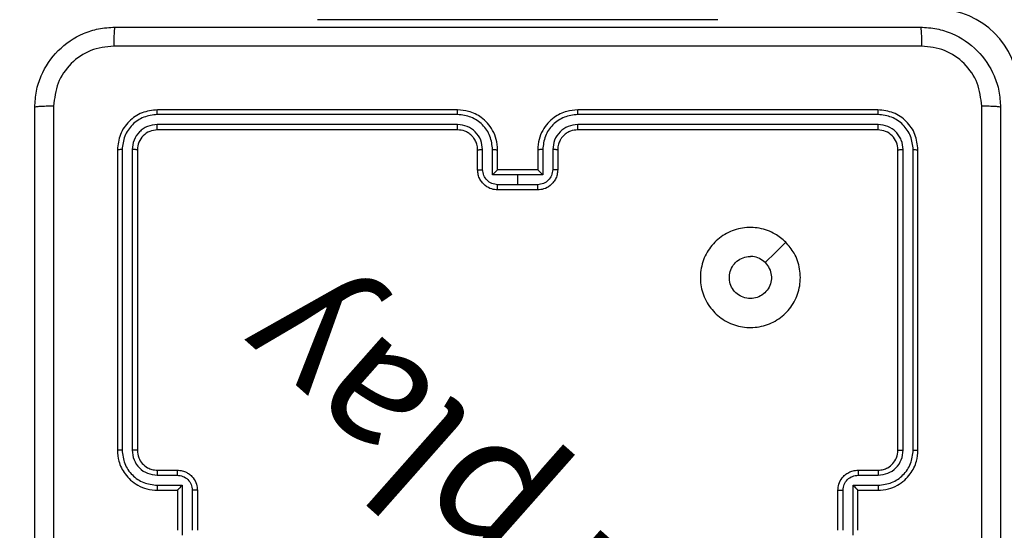
# Model space of a CAD drawing. Units: millimetres. Extents: x -139 to 631, y 275 to 987.
# Drawn here: x 249 to 259, y 459 to 464 of the extents above; entities that cross this region are included whole.
import ezdxf

# ---------------------------------------------------------------- set-up
doc = ezdxf.new("R2010")
doc.units = ezdxf.units.MM
doc.header["$LTSCALE"] = 35
doc.header["$PDSIZE"] = -1
doc.dimstyles.new('ISO-25', dxfattribs={"dimtxt": 2.5, "dimasz": 2.5, "dimexe": 1.25, "dimexo": 0.625, "dimtad": 1, "dimtxsty": 'Standard', "dimcen": 2.5, "dimadec": 0, "dimazin": 0, "dimtfac": 1, "dimtmove": 0, "dimatfit": 3, "dimfxl": 1, "dimarcsym": 0})

# ---------------------------------------------------------------- blocks, each defined once
blk = doc.blocks.new('*D25')
at = {"color": 0, "lineweight": -2, "transparency": 16777216}
for p, q in [((287.9207, 792.3212), (-77.1203, 792.3212)), ((-73.6203, 780.7642), (-73.6203, 544.9552)), ((-73.6203, 286.2282), (-73.6203, 522.0372)), ((287.9207, 274.6712), (-77.1203, 274.6712))]:
    blk.add_line(p, q, dxfattribs=at)
at = {"color": 0, "transparency": 16777216}
for points in [[(-71.6942, 780.7642), (-75.5465, 780.7642), (-73.6203, 792.3212)], [(-75.5465, 286.2282), (-71.6942, 286.2282), (-73.6203, 274.6712)]]:
    blk.add_solid(points, dxfattribs=at)
at = {"layer": 'Defpoints', "color": 0, "transparency": 16777216}
for p in [(291.4207, 792.3212), (-73.6203, 274.6712), (291.4207, 274.6712)]:
    blk.add_point(p, dxfattribs=at)
at = {"color": 0, "transparency": 16777216, "insert": (-73.6203, 533.4962), "char_height": 12.25, "attachment_point": 5}
blk.add_mtext('518', dxfattribs=at)
blk = doc.blocks.new('*D28')
at = {"color": 0, "lineweight": -2, "transparency": 16777216}
for p, q in [((250.9207, 612.3212), (166.0462, 612.3212)), ((169.5462, 600.7642), (169.5462, 544.9552)), ((169.5462, 466.2282), (169.5462, 522.0372)), ((250.9207, 454.6712), (166.0462, 454.6712))]:
    blk.add_line(p, q, dxfattribs=at)
at = {"color": 0, "transparency": 16777216}
for points in [[(167.62, 600.7642), (171.4724, 600.7642), (169.5462, 612.3212)], [(167.62, 466.2282), (171.4724, 466.2282), (169.5462, 454.6712)]]:
    blk.add_solid(points, dxfattribs=at)
at = {"layer": 'Defpoints', "color": 0, "transparency": 16777216}
for p in [(169.5462, 612.3212), (254.4207, 612.3212), (254.4207, 454.6712)]:
    blk.add_point(p, dxfattribs=at)
at = {"color": 0, "transparency": 16777216, "insert": (169.5462, 533.4962), "char_height": 12.25, "attachment_point": 5}
blk.add_mtext('158', dxfattribs=at)
blk = doc.blocks.new('1466 2dd')
at = {"color": 7, "linetype": 'Continuous', "lineweight": 25}
for p, q in [((252.4207, 464.3962), (252.4207, 464.3962)), ((253.4207, 464.3962), (252.4207, 464.3962)), ((255.4207, 464.3962), (253.4207, 464.3962)), ((256.4207, 464.3962), (255.4207, 464.3962)), ((256.4207, 464.3962), (256.4207, 464.3962)), ((253.8207, 463.4962), (250.8207, 463.4962)), ((258.0207, 463.4962), (255.0207, 463.4962)), ((253.8203, 463.4488), (250.8183, 463.4488)), ((258.023, 463.4488), (255.0211, 463.4488)), ((253.8203, 463.3487), (250.8183, 463.3487)), ((253.8207, 463.2962), (250.8207, 463.2962)), ((258.0207, 463.2962), (255.0207, 463.2962)), ((258.023, 463.3487), (255.0211, 463.3487)), ((250.4207, 463.0962), (250.4207, 460.0962)), ((250.4681, 463.0986), (250.4681, 460.0966)), ((250.5681, 463.0986), (250.5682, 460.0966)), ((250.6207, 463.0962), (250.6207, 460.0962)), ((254.0207, 462.8962), (254.0207, 463.0962)), ((254.0704, 462.8984), (254.0704, 463.0985)), ((254.1705, 462.8483), (254.1705, 463.0985)), ((254.2207, 462.8962), (254.2207, 463.0962)), ((254.6207, 463.0962), (254.6207, 462.8962)), ((254.6708, 463.0985), (254.6708, 462.8483)), ((254.7709, 463.0985), (254.7709, 462.8984)), ((254.8207, 463.0962), (254.8207, 462.8962)), ((258.2207, 460.0962), (258.2207, 463.0962)), ((258.2732, 460.0966), (258.2732, 463.0986)), ((258.3732, 460.0966), (258.3733, 463.0986)), ((258.4207, 460.0962), (258.4207, 463.0962)), ((254.2206, 462.8962), (254.2207, 462.8962)), ((254.6207, 462.8962), (254.2207, 462.8962)), ((254.6207, 462.8962), (254.6207, 462.8962)), ((254.4207, 462.8483), (254.1705, 462.8483)), ((254.6708, 462.8483), (254.4207, 462.8483)), ((254.4207, 462.7483), (254.4207, 462.8483)), ((254.4207, 462.7483), (254.2205, 462.7483)), ((254.6208, 462.7483), (254.4207, 462.7483)), ((254.6207, 462.6962), (254.2207, 462.6962)), ((250.8184, 459.8464), (251.0185, 459.8464)), ((250.8207, 459.8962), (251.0207, 459.8962)), ((257.8207, 459.8962), (258.0207, 459.8962)), ((257.8228, 459.8464), (258.023, 459.8464)), ((250.8184, 459.7464), (251.0685, 459.7464)), ((251.0685, 459.7464), (251.0685, 459.246)), ((257.7728, 459.7464), (258.023, 459.7464)), ((257.7728, 459.246), (257.7728, 459.7464)), ((250.8207, 459.6962), (251.0207, 459.6962)), ((251.0207, 459.6962), (251.0207, 459.6963)), ((251.0207, 459.6962), (251.0207, 459.2962)), ((251.1686, 459.6963), (251.1686, 459.2961)), ((251.2207, 459.6962), (251.2207, 459.2962)), ((257.6207, 459.2962), (257.6207, 459.6962)), ((257.6727, 459.2961), (257.6727, 459.6963)), ((257.8207, 459.6962), (257.8207, 459.6963)), ((257.8207, 459.6962), (258.0207, 459.6962)), ((257.8207, 459.2962), (257.8207, 459.6962))]:
    blk.add_line(p, q, dxfattribs=at)
at = {"color": 8, "linetype": 'Continuous', "lineweight": 25}
for p, q in [((253.4207, 464.3962), (253.4207, 464.3962)), ((255.4207, 464.3962), (255.4207, 464.3962))]:
    blk.add_line(p, q, dxfattribs=at)
at = {"color": 7, "linetype": 'Continuous', "lineweight": 25, "flags": 128}
blk.add_lwpolyline([(257.0991, 462.1746), (256.9966, 462.0721), (256.8942, 461.9697)], dxfattribs=at)
at = {"color": 7, "linetype": 'Continuous', "lineweight": 25}
blk.add_arc((258.6207, 463.6962), 0.8, 360, 90, dxfattribs=at)
for points, knots in [([(249.5957, 463.5212), (249.5989, 463.5758), (249.6053, 463.6834), (249.6702, 463.8836), (249.8158, 464.1013), (250.0335, 464.2467), (250.2336, 464.3116), (250.3412, 464.318), (250.3957, 464.3212)], [0, 0, 0, 0, 0.130546, 0.257575, 0.500017, 0.742666, 0.869631, 1, 1, 1, 1]), ([(250.3957, 464.3212), (250.3943, 464.3183), (250.3916, 464.3125), (250.3882, 464.2701), (250.3856, 464.2084), (250.3852, 464.1585), (250.3849, 464.1335)], [0, 0, 0, 0, 0.2499394, 0.4998734, 0.7495972, 1, 1, 1, 1]), ([(250.3957, 464.3212), (251.2896, 464.3212), (253.0778, 464.3212), (255.7635, 464.3212), (257.5517, 464.3212), (258.4457, 464.3212)], [0, 0, 0, 0, 0.333296, 0.666701, 1, 1, 1, 1]), ([(258.4457, 464.3212), (258.447, 464.3184), (258.4497, 464.3128), (258.4532, 464.2701), (258.4557, 464.2082), (258.4562, 464.1584), (258.4564, 464.1335)], [0, 0, 0, 0, 0.250402, 0.500126, 0.750061, 1, 1, 1, 1]), ([(258.4457, 464.3212), (258.5001, 464.318), (258.6077, 464.3116), (258.8079, 464.2467), (259.0256, 464.1013), (259.1711, 463.8836), (259.236, 463.6834), (259.2424, 463.5758), (259.2457, 463.5212)], [0, 0, 0, 0, 0.130357, 0.257319, 0.49999, 0.742411, 0.869443, 1, 1, 1, 1]), ([(250.3849, 464.1335), (250.3062, 464.1245), (250.1487, 464.1063), (249.9496, 463.9674), (249.811, 463.7681), (249.7926, 463.6107), (249.7833, 463.5319)], [0, 0, 0, 0, 0.249954, 0.500054, 0.749966, 1, 1, 1, 1]), ([(258.4564, 464.1335), (257.5599, 464.1335), (255.7671, 464.1334), (253.0743, 464.1334), (251.2814, 464.1335), (250.3849, 464.1335)], [0, 0, 0, 0, 0.333336, 0.666664, 1, 1, 1, 1]), ([(259.058, 463.5319), (259.0488, 463.6107), (259.0303, 463.7681), (258.8918, 463.9674), (258.6926, 464.1063), (258.5351, 464.1245), (258.4564, 464.1335)], [0, 0, 0, 0, 0.25003, 0.499938, 0.75004, 1, 1, 1, 1]), ([(249.7833, 463.5319), (249.7584, 463.5317), (249.7085, 463.5312), (249.6468, 463.5287), (249.6044, 463.5253), (249.5986, 463.5226), (249.5957, 463.5212)], [0, 0, 0, 0, 0.250403, 0.500127, 0.750061, 1, 1, 1, 1]), ([(249.5957, 455.4712), (249.5957, 456.3652), (249.5957, 458.1534), (249.5957, 460.839), (249.5957, 462.6272), (249.5957, 463.5212)], [0, 0, 0, 0, 0.3332958, 0.6667014, 1, 1, 1, 1]), ([(249.7833, 463.5319), (249.7834, 462.6355), (249.7835, 460.8426), (249.7835, 458.1498), (249.7834, 456.3569), (249.7833, 455.4605)], [0, 0, 0, 0, 0.333336, 0.666664, 1, 1, 1, 1]), ([(250.8207, 463.4962), (250.7682, 463.4902), (250.6634, 463.4782), (250.5312, 463.3856), (250.4387, 463.2534), (250.4267, 463.1486), (250.4207, 463.0962)], [0, 0, 0, 0, 0.250151, 0.500129, 0.750042, 1, 1, 1, 1]), ([(250.8183, 463.4488), (250.8184, 463.4558), (250.8185, 463.4699), (250.8191, 463.4854), (250.8199, 463.4945), (250.8204, 463.4956), (250.8207, 463.4962)], [0, 0, 0, 0, 0.2798378, 0.5591459, 0.7795287, 1, 1, 1, 1]), ([(253.8203, 463.4488), (253.8203, 463.455), (253.8203, 463.4676), (253.8204, 463.4833), (253.8205, 463.494), (253.8206, 463.4955), (253.8207, 463.4962)], [0, 0, 0, 0, 0.250147, 0.5, 0.749853, 1, 1, 1, 1]), ([(254.2207, 463.0962), (254.218, 463.1313), (254.2129, 463.199), (254.1745, 463.2901), (254.1222, 463.3639), (254.0443, 463.434), (253.9419, 463.4863), (253.8577, 463.4932), (253.8207, 463.4962)], [0, 0, 0, 0, 0.16766, 0.323201, 0.46661, 0.597875, 0.823049, 1, 1, 1, 1]), ([(255.0207, 463.4962), (254.9836, 463.4932), (254.8994, 463.4863), (254.7971, 463.434), (254.7192, 463.3639), (254.6669, 463.2901), (254.6285, 463.199), (254.6233, 463.1313), (254.6207, 463.0962)], [0, 0, 0, 0, 0.176951, 0.402125, 0.53339, 0.676799, 0.83234, 1, 1, 1, 1]), ([(255.0211, 463.4488), (255.0211, 463.455), (255.021, 463.4676), (255.0209, 463.4833), (255.0208, 463.494), (255.0207, 463.4955), (255.0207, 463.4962)], [0, 0, 0, 0, 0.2501502, 0.5, 0.7498498, 1, 1, 1, 1]), ([(258.023, 463.4488), (258.023, 463.4558), (258.0229, 463.4699), (258.0222, 463.4854), (258.0215, 463.4945), (258.0209, 463.4956), (258.0207, 463.4962)], [0, 0, 0, 0, 0.279838, 0.559146, 0.779529, 1, 1, 1, 1]), ([(258.4207, 463.0962), (258.4147, 463.1486), (258.4027, 463.2534), (258.3102, 463.3856), (258.1779, 463.4782), (258.0731, 463.4902), (258.0207, 463.4962)], [0, 0, 0, 0, 0.2499577, 0.4998711, 0.7498489, 1, 1, 1, 1]), ([(259.058, 455.4605), (259.058, 456.3569), (259.0579, 458.1498), (259.0579, 460.8426), (259.058, 462.6355), (259.058, 463.5319)], [0, 0, 0, 0, 0.333336, 0.666664, 1, 1, 1, 1]), ([(259.2457, 463.5212), (259.2427, 463.5226), (259.2369, 463.5253), (259.1946, 463.5287), (259.1328, 463.5312), (259.083, 463.5317), (259.058, 463.5319)], [0, 0, 0, 0, 0.249939, 0.499873, 0.749597, 1, 1, 1, 1]), ([(259.2457, 463.5212), (259.2457, 462.6272), (259.2457, 460.839), (259.2457, 458.1534), (259.2457, 456.3652), (259.2457, 455.4712)], [0, 0, 0, 0, 0.333296, 0.666701, 1, 1, 1, 1]), ([(250.8183, 463.4488), (250.7726, 463.4433), (250.6813, 463.4322), (250.5836, 463.365), (250.5254, 463.2947), (250.4811, 463.2134), (250.4733, 463.1444), (250.4681, 463.0986)], [0, 0, 0, 0, 0.249619, 0.499221, 0.623817, 0.749846, 1, 1, 1, 1]), ([(254.1705, 463.0985), (254.1652, 463.1444), (254.1545, 463.2361), (254.0737, 463.3519), (253.9576, 463.432), (253.8661, 463.4432), (253.8203, 463.4488)], [0, 0, 0, 0, 0.250454, 0.500145, 0.750094, 1, 1, 1, 1]), ([(255.0211, 463.4488), (254.9753, 463.4432), (254.8837, 463.432), (254.7676, 463.3519), (254.6868, 463.2361), (254.6762, 463.1444), (254.6708, 463.0985)], [0, 0, 0, 0, 0.249905, 0.499851, 0.749543, 1, 1, 1, 1]), ([(258.3733, 463.0986), (258.3681, 463.1444), (258.3603, 463.2134), (258.3159, 463.2947), (258.2577, 463.365), (258.1601, 463.4322), (258.0687, 463.4433), (258.023, 463.4488)], [0, 0, 0, 0, 0.25015, 0.376167, 0.500772, 0.750378, 1, 1, 1, 1]), ([(250.8183, 463.3487), (250.7855, 463.345), (250.7363, 463.3395), (250.6782, 463.3078), (250.628, 463.2662), (250.58, 463.1964), (250.5721, 463.1312), (250.5681, 463.0986)], [0, 0, 0, 0, 0.250153, 0.37617, 0.500781, 0.750383, 1, 1, 1, 1]), ([(250.8207, 463.2962), (250.7945, 463.2932), (250.7421, 463.2872), (250.6759, 463.2409), (250.6297, 463.1748), (250.6237, 463.1224), (250.6207, 463.0962)], [0, 0, 0, 0, 0.250208, 0.5001296, 0.7499864, 1, 1, 1, 1]), ([(250.8207, 463.2962), (250.8203, 463.2972), (250.8196, 463.2993), (250.8188, 463.3134), (250.8184, 463.3308), (250.8183, 463.3428), (250.8183, 463.3487)], [0, 0, 0, 0, 0.279843, 0.559005, 0.779447, 1, 1, 1, 1]), ([(254.0704, 463.0985), (254.0666, 463.1313), (254.059, 463.1968), (254.0013, 463.2795), (253.9184, 463.3367), (253.853, 463.3447), (253.8203, 463.3487)], [0, 0, 0, 0, 0.2504543, 0.5001493, 0.7500976, 1, 1, 1, 1]), ([(253.8207, 463.2962), (253.8206, 463.2964), (253.8206, 463.2968), (253.8205, 463.3), (253.8204, 463.3049), (253.8204, 463.3115), (253.8203, 463.3196), (253.8203, 463.3287), (253.8203, 463.3385), (253.8203, 463.3453), (253.8203, 463.3487)], [0, 0, 0, 0, 0.125044, 0.250192, 0.375253, 0.5, 0.624747, 0.749808, 0.874956, 1, 1, 1, 1]), ([(254.0207, 463.0962), (254.019, 463.1159), (254.0162, 463.1493), (253.9996, 463.1873), (253.9881, 463.206), (253.9831, 463.2129), (253.9827, 463.2135), (253.9825, 463.2137), (253.9825, 463.2138), (253.9825, 463.2138), (253.9825, 463.2138), (253.9757, 463.2231), (253.959, 463.2423), (253.9286, 463.2661), (253.8827, 463.2898), (253.845, 463.2937), (253.8207, 463.2962)], [0, 0, 0, 0, 0.187863, 0.31882, 0.392609, 0.397805, 0.400067, 0.400334, 0.400466, 0.400483, 0.400491, 0.400494, 0.510635, 0.642587, 0.768289, 1, 1, 1, 1]), ([(255.0211, 463.3487), (254.9884, 463.3447), (254.9229, 463.3367), (254.84, 463.2795), (254.7823, 463.1968), (254.7747, 463.1313), (254.7709, 463.0985)], [0, 0, 0, 0, 0.2499004, 0.4998489, 0.7495459, 1, 1, 1, 1]), ([(255.0207, 463.2962), (254.9961, 463.2937), (254.9582, 463.2897), (254.912, 463.2656), (254.8824, 463.2423), (254.8604, 463.2171), (254.8423, 463.1887), (254.8251, 463.1492), (254.8223, 463.1156), (254.8207, 463.0962)], [0, 0, 0, 0, 0.233626, 0.360019, 0.492477, 0.592731, 0.679024, 0.814849, 1, 1, 1, 1]), ([(255.0207, 463.2962), (255.0207, 463.2964), (255.0207, 463.2968), (255.0208, 463.3), (255.0209, 463.3049), (255.021, 463.3115), (255.021, 463.3196), (255.021, 463.3287), (255.0211, 463.3385), (255.0211, 463.3453), (255.0211, 463.3487)], [0, 0, 0, 0, 0.125044, 0.250195, 0.375257, 0.5, 0.624743, 0.749805, 0.874956, 1, 1, 1, 1]), ([(258.0207, 463.2962), (258.021, 463.2972), (258.0217, 463.2993), (258.0225, 463.3134), (258.023, 463.3308), (258.023, 463.3428), (258.023, 463.3487)], [0, 0, 0, 0, 0.279843, 0.559005, 0.779447, 1, 1, 1, 1]), ([(258.2207, 463.0962), (258.2177, 463.1224), (258.2117, 463.1748), (258.1654, 463.2409), (258.0993, 463.2872), (258.0469, 463.2932), (258.0207, 463.2962)], [0, 0, 0, 0, 0.250014, 0.49987, 0.749792, 1, 1, 1, 1]), ([(258.2732, 463.0986), (258.2695, 463.1313), (258.2639, 463.1806), (258.2322, 463.2386), (258.1906, 463.2889), (258.1209, 463.3369), (258.0557, 463.3448), (258.023, 463.3487)], [0, 0, 0, 0, 0.250153, 0.37617, 0.500781, 0.750383, 1, 1, 1, 1]), ([(250.4681, 463.0986), (250.461, 463.0985), (250.447, 463.0984), (250.4315, 463.0978), (250.4224, 463.097), (250.4212, 463.0965), (250.4207, 463.0962)], [0, 0, 0, 0, 0.2798379, 0.559146, 0.7795287, 1, 1, 1, 1]), ([(250.6207, 463.0962), (250.6196, 463.0966), (250.6176, 463.0973), (250.6034, 463.0981), (250.586, 463.0985), (250.5741, 463.0986), (250.5681, 463.0986)], [0, 0, 0, 0, 0.279843, 0.559005, 0.779447, 1, 1, 1, 1]), ([(254.0207, 463.0962), (254.0214, 463.0965), (254.023, 463.0971), (254.0344, 463.0979), (254.0509, 463.0984), (254.0639, 463.0985), (254.0704, 463.0985)], [0, 0, 0, 0, 0.250168, 0.5, 0.749832, 1, 1, 1, 1]), ([(254.1705, 463.0985), (254.1771, 463.0985), (254.1902, 463.0984), (254.2068, 463.0979), (254.2183, 463.0971), (254.2199, 463.0965), (254.2207, 463.0962)], [0, 0, 0, 0, 0.250171, 0.5, 0.749829, 1, 1, 1, 1]), ([(254.6708, 463.0985), (254.6643, 463.0985), (254.6512, 463.0984), (254.6345, 463.0979), (254.623, 463.0971), (254.6215, 463.0965), (254.6207, 463.0962)], [0, 0, 0, 0, 0.2501728, 0.5, 0.7498272, 1, 1, 1, 1]), ([(254.8207, 463.0962), (254.8199, 463.0965), (254.8183, 463.0971), (254.807, 463.0979), (254.7904, 463.0984), (254.7774, 463.0985), (254.7709, 463.0985)], [0, 0, 0, 0, 0.2501694, 0.5, 0.7498306, 1, 1, 1, 1]), ([(258.2207, 463.0962), (258.2217, 463.0966), (258.2238, 463.0973), (258.2379, 463.0981), (258.2553, 463.0985), (258.2672, 463.0986), (258.2732, 463.0986)], [0, 0, 0, 0, 0.279843, 0.559005, 0.779447, 1, 1, 1, 1]), ([(258.3733, 463.0986), (258.3803, 463.0985), (258.3943, 463.0984), (258.4099, 463.0978), (258.419, 463.097), (258.4201, 463.0965), (258.4207, 463.0962)], [0, 0, 0, 0, 0.279838, 0.559146, 0.779529, 1, 1, 1, 1]), ([(254.0207, 462.8962), (254.0216, 462.8965), (254.0236, 462.8972), (254.0368, 462.8979), (254.0532, 462.8983), (254.0647, 462.8983), (254.0704, 462.8984)], [0, 0, 0, 0, 0.2798451, 0.5590796, 0.7794883, 1, 1, 1, 1]), ([(254.2207, 462.6962), (254.2005, 462.698), (254.1562, 462.7019), (254.1039, 462.7307), (254.0661, 462.7669), (254.0416, 462.8035), (254.0242, 462.8475), (254.0219, 462.8796), (254.0207, 462.8962)], [0, 0, 0, 0, 0.1926807, 0.4230861, 0.5530482, 0.6925257, 0.8415122, 1, 1, 1, 1]), ([(254.2205, 462.7483), (254.2009, 462.7506), (254.1615, 462.7551), (254.1119, 462.7898), (254.0776, 462.8396), (254.0728, 462.8788), (254.0704, 462.8984)], [0, 0, 0, 0, 0.250433, 0.500122, 0.750061, 1, 1, 1, 1]), ([(254.2206, 462.8962), (254.2203, 462.896), (254.2195, 462.8956), (254.2157, 462.8922), (254.21, 462.887), (254.2006, 462.8779), (254.1871, 462.8648), (254.176, 462.8538), (254.1705, 462.8483)], [0, 0, 0, 0, 0.107479, 0.224262, 0.353492, 0.497511, 0.748529, 1, 1, 1, 1]), ([(254.8207, 462.8962), (254.8195, 462.8796), (254.8172, 462.8475), (254.7997, 462.8035), (254.7753, 462.7669), (254.7375, 462.7307), (254.6852, 462.7019), (254.6409, 462.698), (254.6207, 462.6962)], [0, 0, 0, 0, 0.158488, 0.307474, 0.446952, 0.576914, 0.807319, 1, 1, 1, 1]), ([(254.6708, 462.8483), (254.6653, 462.8538), (254.6542, 462.8648), (254.6408, 462.8779), (254.6313, 462.887), (254.6257, 462.8922), (254.6219, 462.8956), (254.6211, 462.896), (254.6207, 462.8962)], [0, 0, 0, 0, 0.251471, 0.502488, 0.646497, 0.775723, 0.89251, 1, 1, 1, 1]), ([(254.7709, 462.8984), (254.7685, 462.8788), (254.7637, 462.8396), (254.7295, 462.7898), (254.6798, 462.7551), (254.6405, 462.7506), (254.6208, 462.7483)], [0, 0, 0, 0, 0.24994, 0.49988, 0.749567, 1, 1, 1, 1]), ([(254.8207, 462.8962), (254.8197, 462.8965), (254.8178, 462.8972), (254.8046, 462.8979), (254.7881, 462.8983), (254.7766, 462.8983), (254.7709, 462.8984)], [0, 0, 0, 0, 0.279846, 0.559079, 0.779488, 1, 1, 1, 1]), ([(254.2207, 462.6962), (254.2207, 462.6964), (254.2206, 462.6968), (254.2206, 462.7), (254.2206, 462.7048), (254.2206, 462.7113), (254.2206, 462.7193), (254.2206, 462.7284), (254.2205, 462.7382), (254.2205, 462.7449), (254.2205, 462.7483)], [0, 0, 0, 0, 0.125043, 0.250192, 0.375253, 0.5, 0.624747, 0.749808, 0.874957, 1, 1, 1, 1]), ([(254.6207, 462.6962), (254.6207, 462.6964), (254.6207, 462.6968), (254.6207, 462.7), (254.6207, 462.7048), (254.6208, 462.7113), (254.6208, 462.7193), (254.6208, 462.7284), (254.6208, 462.7382), (254.6208, 462.7449), (254.6208, 462.7483)], [0, 0, 0, 0, 0.1250433, 0.250193, 0.3752536, 0.5, 0.6247464, 0.749807, 0.8749567, 1, 1, 1, 1]), ([(257.0991, 462.1746), (257.1292, 462.1389), (257.1955, 462.0605), (257.2475, 461.9066), (257.2478, 461.7362), (257.192, 461.5743), (257.0846, 461.4414), (256.9402, 461.3495), (256.7731, 461.313), (256.6024, 461.3317), (256.4494, 461.4072), (256.3283, 461.5291), (256.2551, 461.6828), (256.2377, 461.8538), (256.2762, 462.0199), (256.3691, 462.1643), (256.5035, 462.2695), (256.6657, 462.3246), (256.8365, 462.3219), (256.9883, 462.2691), (257.0651, 462.2036), (257.0991, 462.1746)], [0, 0, 0, 0, 0.044523, 0.097905, 0.151702, 0.205541, 0.258935, 0.312782, 0.366705, 0.419996, 0.474538, 0.52707, 0.582037, 0.634413, 0.689049, 0.74252, 0.79617, 0.849852, 0.903702, 0.957429, 1, 1, 1, 1]), ([(256.8942, 461.9697), (256.9092, 461.9514), (256.9393, 461.9147), (256.9582, 461.8447), (256.9543, 461.7733), (256.9266, 461.7069), (256.8786, 461.6535), (256.8155, 461.6189), (256.7446, 461.6072), (256.6737, 461.6196), (256.6111, 461.6548), (256.5636, 461.7087), (256.5367, 461.7752), (256.5332, 461.847), (256.5537, 461.9158), (256.5958, 461.9741), (256.6549, 462.0149), (256.7081, 462.03), (256.7386, 462.031), (256.7456, 462.0312)], [0, 0, 0, 0, 0.0612975, 0.1225923, 0.1839021, 0.2452707, 0.3066594, 0.368103, 0.4295159, 0.4909204, 0.5522247, 0.6135332, 0.6747801, 0.7361, 0.7974242, 0.8588397, 0.920276, 0.9817075, 1, 1, 1, 1]), ([(256.8942, 461.9697), (256.8759, 461.9847), (256.8392, 462.0147), (256.7846, 462.0298), (256.7534, 462.0309), (256.7456, 462.0312)], [0, 0, 0, 0, 0.4289138, 0.8578265, 1, 1, 1, 1]), ([(250.4681, 460.0966), (250.4618, 460.0966), (250.4493, 460.0966), (250.4336, 460.0965), (250.4229, 460.0964), (250.4214, 460.0963), (250.4207, 460.0962)], [0, 0, 0, 0, 0.2501501, 0.5, 0.7498499, 1, 1, 1, 1]), ([(250.4207, 460.0962), (250.4237, 460.059), (250.4306, 459.9746), (250.4831, 459.8722), (250.5533, 459.7944), (250.6271, 459.7422), (250.7181, 459.704), (250.7857, 459.6989), (250.8207, 459.6962)], [0, 0, 0, 0, 0.177609, 0.403002, 0.534212, 0.677457, 0.832724, 1, 1, 1, 1]), ([(250.4681, 460.0966), (250.4737, 460.0508), (250.4849, 459.9592), (250.5649, 459.8431), (250.6808, 459.7623), (250.7725, 459.7517), (250.8184, 459.7464)], [0, 0, 0, 0, 0.249904, 0.499848, 0.749541, 1, 1, 1, 1]), ([(250.5682, 460.0966), (250.572, 460.0638), (250.5796, 459.9982), (250.6374, 459.9155), (250.7203, 459.8584), (250.7857, 459.8504), (250.8184, 459.8464)], [0, 0, 0, 0, 0.250433, 0.500125, 0.750064, 1, 1, 1, 1]), ([(250.6207, 460.0962), (250.6205, 460.0962), (250.62, 460.0963), (250.6168, 460.0964), (250.612, 460.0964), (250.6054, 460.0965), (250.5973, 460.0965), (250.5882, 460.0966), (250.5783, 460.0966), (250.5716, 460.0966), (250.5682, 460.0966)], [0, 0, 0, 0, 0.125044, 0.250195, 0.375257, 0.5, 0.624743, 0.749805, 0.874956, 1, 1, 1, 1]), ([(250.6207, 460.0962), (250.6235, 460.0705), (250.6289, 460.0225), (250.668, 459.9614), (250.7156, 459.9229), (250.7684, 459.9004), (250.8023, 459.8977), (250.8207, 459.8962)], [0, 0, 0, 0, 0.244434, 0.457338, 0.675442, 0.824543, 1, 1, 1, 1]), ([(258.0207, 459.6962), (258.0557, 459.6989), (258.1232, 459.704), (258.2142, 459.7422), (258.288, 459.7944), (258.3582, 459.8722), (258.4107, 459.9746), (258.4176, 460.059), (258.4207, 460.0962)], [0, 0, 0, 0, 0.167276, 0.322543, 0.465788, 0.596998, 0.822391, 1, 1, 1, 1]), ([(258.0207, 459.8962), (258.0391, 459.8977), (258.0729, 459.9004), (258.1247, 459.9225), (258.1727, 459.9606), (258.2124, 460.0216), (258.2178, 460.0707), (258.2207, 460.0962)], [0, 0, 0, 0, 0.176048, 0.323731, 0.533031, 0.756671, 1, 1, 1, 1]), ([(258.023, 459.8464), (258.0557, 459.8504), (258.121, 459.8584), (258.2039, 459.9155), (258.2617, 459.9982), (258.2693, 460.0638), (258.2732, 460.0966)], [0, 0, 0, 0, 0.249939, 0.499878, 0.749568, 1, 1, 1, 1]), ([(258.023, 459.7464), (258.0689, 459.7517), (258.1605, 459.7623), (258.2764, 459.8431), (258.3565, 459.9592), (258.3676, 460.0508), (258.3732, 460.0966)], [0, 0, 0, 0, 0.250454, 0.500145, 0.750094, 1, 1, 1, 1]), ([(258.2207, 460.0962), (258.2209, 460.0962), (258.2213, 460.0963), (258.2245, 460.0964), (258.2294, 460.0964), (258.236, 460.0965), (258.244, 460.0965), (258.2532, 460.0966), (258.263, 460.0966), (258.2698, 460.0966), (258.2732, 460.0966)], [0, 0, 0, 0, 0.125044, 0.250192, 0.375253, 0.5, 0.624747, 0.749808, 0.874956, 1, 1, 1, 1]), ([(258.3732, 460.0966), (258.3795, 460.0966), (258.3921, 460.0966), (258.4077, 460.0965), (258.4185, 460.0964), (258.4199, 460.0963), (258.4207, 460.0962)], [0, 0, 0, 0, 0.250147, 0.5, 0.749853, 1, 1, 1, 1]), ([(250.8207, 459.8962), (250.8204, 459.8954), (250.8198, 459.8939), (250.819, 459.8825), (250.8185, 459.866), (250.8184, 459.8529), (250.8184, 459.8464)], [0, 0, 0, 0, 0.250169, 0.5, 0.749831, 1, 1, 1, 1]), ([(251.0207, 459.8962), (251.0204, 459.8952), (251.0197, 459.8933), (251.019, 459.8801), (251.0186, 459.8636), (251.0185, 459.8522), (251.0185, 459.8464)], [0, 0, 0, 0, 0.279846, 0.559079, 0.779488, 1, 1, 1, 1]), ([(251.0185, 459.8464), (251.0382, 459.8441), (251.0774, 459.8396), (251.1271, 459.8049), (251.1614, 459.7552), (251.1662, 459.7159), (251.1686, 459.6963)], [0, 0, 0, 0, 0.250457, 0.500151, 0.750096, 1, 1, 1, 1]), ([(251.0207, 459.8962), (251.0372, 459.895), (251.0693, 459.8927), (251.1132, 459.8753), (251.1498, 459.8509), (251.1861, 459.8132), (251.2149, 459.7608), (251.2189, 459.7164), (251.2207, 459.6962)], [0, 0, 0, 0, 0.158211, 0.307, 0.446359, 0.576282, 0.806845, 1, 1, 1, 1]), ([(257.6207, 459.6962), (257.6225, 459.7164), (257.6264, 459.7608), (257.6552, 459.8132), (257.6915, 459.8509), (257.7281, 459.8753), (257.772, 459.8927), (257.8041, 459.895), (257.8207, 459.8962)], [0, 0, 0, 0, 0.193155, 0.423718, 0.553641, 0.693, 0.841789, 1, 1, 1, 1]), ([(257.6727, 459.6963), (257.6751, 459.7159), (257.6799, 459.7552), (257.7142, 459.8049), (257.7639, 459.8396), (257.8032, 459.8441), (257.8228, 459.8464)], [0, 0, 0, 0, 0.249903, 0.499849, 0.749544, 1, 1, 1, 1]), ([(257.8207, 459.8962), (257.821, 459.8952), (257.8216, 459.8933), (257.8223, 459.8801), (257.8228, 459.8636), (257.8228, 459.8522), (257.8228, 459.8464)], [0, 0, 0, 0, 0.279845, 0.559079, 0.779488, 1, 1, 1, 1]), ([(258.0207, 459.8962), (258.021, 459.8954), (258.0216, 459.8939), (258.0223, 459.8825), (258.0229, 459.866), (258.0229, 459.8529), (258.023, 459.8464)], [0, 0, 0, 0, 0.250169, 0.5, 0.749831, 1, 1, 1, 1]), ([(250.8184, 459.7464), (250.8184, 459.7398), (250.8185, 459.7267), (250.819, 459.7101), (250.8198, 459.6986), (250.8204, 459.697), (250.8207, 459.6962)], [0, 0, 0, 0, 0.250173, 0.5, 0.749827, 1, 1, 1, 1]), ([(251.0685, 459.7464), (251.063, 459.7408), (251.0521, 459.7298), (251.0389, 459.7163), (251.0299, 459.7069), (251.0246, 459.7012), (251.0213, 459.6974), (251.0209, 459.6966), (251.0207, 459.6963)], [0, 0, 0, 0, 0.25147, 0.502487, 0.646497, 0.775725, 0.892512, 1, 1, 1, 1]), ([(257.7728, 459.7464), (257.7783, 459.7408), (257.7893, 459.7298), (257.8024, 459.7163), (257.8114, 459.7069), (257.8167, 459.7012), (257.82, 459.6974), (257.8205, 459.6966), (257.8207, 459.6963)], [0, 0, 0, 0, 0.251476, 0.502491, 0.646472, 0.775671, 0.892482, 1, 1, 1, 1]), ([(258.023, 459.7464), (258.0229, 459.7398), (258.0229, 459.7267), (258.0223, 459.7101), (258.0216, 459.6986), (258.021, 459.697), (258.0207, 459.6962)], [0, 0, 0, 0, 0.250171, 0.5, 0.749829, 1, 1, 1, 1]), ([(251.2207, 459.6962), (251.2205, 459.6962), (251.22, 459.6962), (251.2169, 459.6963), (251.2121, 459.6963), (251.2055, 459.6963), (251.1975, 459.6963), (251.1885, 459.6963), (251.1787, 459.6963), (251.172, 459.6963), (251.1686, 459.6963)], [0, 0, 0, 0, 0.1250433, 0.2501931, 0.3752537, 0.5, 0.6247463, 0.7498069, 0.8749567, 1, 1, 1, 1]), ([(257.6207, 459.6962), (257.6209, 459.6962), (257.6213, 459.6962), (257.6245, 459.6963), (257.6293, 459.6963), (257.6358, 459.6963), (257.6438, 459.6963), (257.6529, 459.6963), (257.6626, 459.6963), (257.6694, 459.6963), (257.6727, 459.6963)], [0, 0, 0, 0, 0.125043, 0.250192, 0.375253, 0.5, 0.624747, 0.749808, 0.874957, 1, 1, 1, 1])]:
    blk.add_open_spline(points, degree=3, knots=knots, dxfattribs=at)
at = {"insert": (256.5732, 456.443), "char_height": 1.26, "attachment_point": 1, "rotation": 138.48821}
blk.add_mtext_dynamic_manual_height_columns('{\\fHL Dongian|b1|i0|c0|p2;Win play}', width=8.098511, gutter_width=88.1944, heights=[0], dxfattribs=at)

msp = doc.modelspace()

# ---------------------------------------------------------------- block references
at = {"color": 0}
msp.add_blockref('1466 2dd', (0, 0, -0.3796), dxfattribs=at)

# ---------------------------------------------------------------- dimensions: what is measured, and where the dimension line sits
for base, p1, p2, picture, middle in [((-73.6203, 274.6712), (291.4207, 792.3212), (291.4207, 274.6712), '*D25', (-73.6203, 533.4962)), ((169.5462, 612.3212), (254.4207, 454.6712), (254.4207, 612.3212), '*D28', (169.5462, 533.4962))]:
    dim = msp.add_linear_dim(base=base, p1=p1, p2=p2, angle=90, dimstyle='ISO-25', override={"dimtxt": 12.25, "dimasz": 11.557, "dimexe": 3.5, "dimexo": 3.5, "dimgap": 5.334, "dimtih": 1, "dimtoh": 1, "dimdec": 0, "dimlfac": 1, "dimzin": 1, "dimadec": 2, "dimtzin": 1})
    dim.commit()
    dim.dimension.update_dxf_attribs({"geometry": picture, "text_midpoint": middle})

doc.saveas('drawing.dxf')
